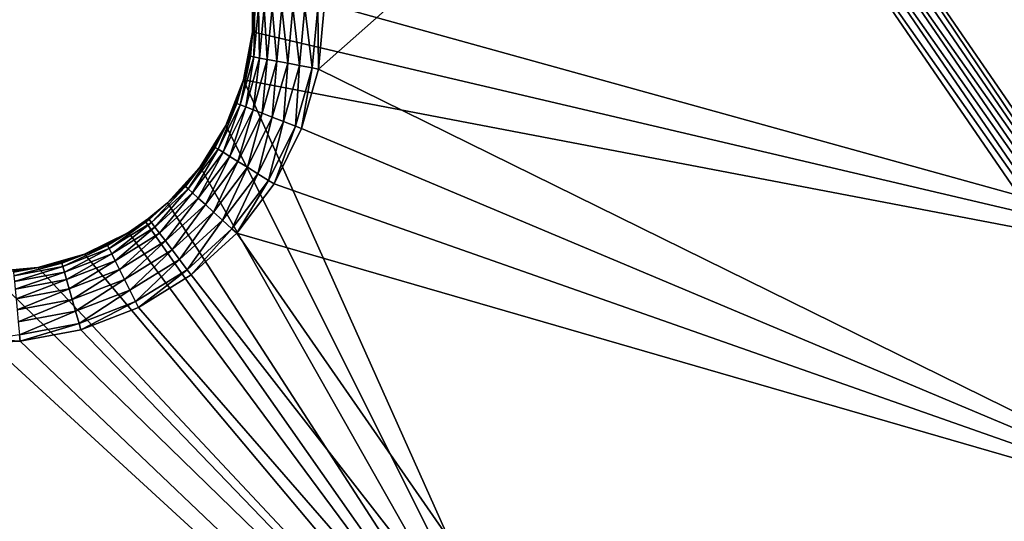
# Model space of a CAD drawing. Extents: x -0.5 to 0.5, y -0.55 to 0.
# Drawn here: x -0.307 to -0.279, y -0.455 to -0.441 of the extents above; entities that cross this region are included whole.
import ezdxf

# ---------------------------------------------------------------- set-up
doc = ezdxf.new("R2010")
doc.units = 0
doc.layers.add('L0_GEO_OBJEKT3', color=7, linetype='CONTINUOUS')

msp = doc.modelspace()

# ---------------------------------------------------------------- linework, layer by layer
at = {"layer": 'L0_GEO_OBJEKT3', "color": 8, "invisible_edges": 8}
for points in [[(-0.27167, -0.454061, 0.12955), (-0.2777, -0.422458, 0.119522), (-0.286759, -0.432049, 0.129548), (-0.27167, -0.454061, 0.12955)], [(-0.268376, -0.448465, 0.087907), (-0.300768, -0.43948, 0.097328), (-0.283353, -0.42589, 0.087907), (-0.268376, -0.448465, 0.087907)], [(-0.242435, -0.428887, 0.074028), (-0.268376, -0.448465, 0.087907), (-0.283353, -0.42589, 0.087907), (-0.242435, -0.428887, 0.074028)], [(-0.271892, -0.454236, 0.129742), (-0.287224, -0.431819, 0.129741), (-0.287492, -0.431977, 0.129884), (-0.271892, -0.454236, 0.129742)], [(-0.271892, -0.454236, 0.129742), (-0.286759, -0.432049, 0.129548), (-0.287224, -0.431819, 0.129741), (-0.271892, -0.454236, 0.129742)], [(-0.272396, -0.454632, 0.129971), (-0.287777, -0.432146, 0.129971), (-0.288071, -0.432319, 0.13), (-0.272396, -0.454632, 0.129971)], [(-0.272136, -0.454428, 0.129884), (-0.287492, -0.431977, 0.129884), (-0.287777, -0.432146, 0.129971), (-0.272136, -0.454428, 0.129884)], [(-0.272136, -0.454428, 0.129884), (-0.287777, -0.432146, 0.129971), (-0.272396, -0.454632, 0.129971), (-0.272136, -0.454428, 0.129884)], [(-0.271892, -0.454236, 0.129742), (-0.287492, -0.431977, 0.129884), (-0.272136, -0.454428, 0.129884), (-0.271892, -0.454236, 0.129742)], [(-0.27167, -0.454061, 0.12955), (-0.286759, -0.432049, 0.129548), (-0.271892, -0.454236, 0.129742), (-0.27167, -0.454061, 0.12955)], [(-0.288071, -0.432319, 0.13), (-0.298736, -0.440172, 0.13), (-0.298898, -0.441917, 0.13), (-0.288071, -0.432319, 0.13)], [(-0.272664, -0.454842, 0.13), (-0.288071, -0.432319, 0.13), (-0.298898, -0.441917, 0.13), (-0.272664, -0.454842, 0.13)], [(-0.272396, -0.454632, 0.129971), (-0.288071, -0.432319, 0.13), (-0.272664, -0.454842, 0.13), (-0.272396, -0.454632, 0.129971)], [(-0.300768, -0.43948, 0.097328), (-0.300768, -0.440864, 0.097639), (-0.300736, -0.440172, 0.128), (-0.300768, -0.43948, 0.097328)], [(-0.268376, -0.448465, 0.087907), (-0.300768, -0.440864, 0.097639), (-0.300768, -0.43948, 0.097328), (-0.268376, -0.448465, 0.087907)], [(-0.300702, -0.440172, 0.128367), (-0.30083, -0.441556, 0.128367), (-0.300731, -0.441574, 0.128722), (-0.300702, -0.440172, 0.128367)], [(-0.300702, -0.440172, 0.128367), (-0.300768, -0.440864, 0.128), (-0.30083, -0.441556, 0.128367), (-0.300702, -0.440172, 0.128367)], [(-0.300736, -0.440172, 0.128), (-0.300768, -0.440864, 0.128), (-0.300702, -0.440172, 0.128367), (-0.300736, -0.440172, 0.128)], [(-0.300736, -0.440172, 0.128), (-0.300768, -0.440864, 0.097639), (-0.300768, -0.440864, 0.128), (-0.300736, -0.440172, 0.128)], [(-0.300601, -0.440172, 0.128722), (-0.300731, -0.441574, 0.128722), (-0.300569, -0.441605, 0.129053), (-0.300601, -0.440172, 0.128722)], [(-0.300702, -0.440172, 0.128367), (-0.300731, -0.441574, 0.128722), (-0.300601, -0.440172, 0.128722), (-0.300702, -0.440172, 0.128367)], [(-0.300601, -0.440172, 0.128722), (-0.300569, -0.441605, 0.129053), (-0.300436, -0.440172, 0.129053), (-0.300601, -0.440172, 0.128722)], [(-0.300436, -0.440172, 0.129053), (-0.300569, -0.441605, 0.129053), (-0.300351, -0.441646, 0.129347), (-0.300436, -0.440172, 0.129053)], [(-0.300436, -0.440172, 0.129053), (-0.300351, -0.441646, 0.129347), (-0.300214, -0.440172, 0.129347), (-0.300436, -0.440172, 0.129053)], [(-0.300083, -0.441696, 0.129596), (-0.300214, -0.440172, 0.129347), (-0.300351, -0.441646, 0.129347), (-0.300083, -0.441696, 0.129596)], [(-0.299941, -0.440172, 0.129596), (-0.300214, -0.440172, 0.129347), (-0.300083, -0.441696, 0.129596), (-0.299941, -0.440172, 0.129596)], [(-0.299774, -0.441753, 0.12979), (-0.299941, -0.440172, 0.129596), (-0.300083, -0.441696, 0.129596), (-0.299774, -0.441753, 0.12979)], [(-0.299628, -0.440172, 0.12979), (-0.299941, -0.440172, 0.129596), (-0.299774, -0.441753, 0.12979), (-0.299628, -0.440172, 0.12979)], [(-0.299436, -0.441817, 0.129924), (-0.299628, -0.440172, 0.12979), (-0.299774, -0.441753, 0.12979), (-0.299436, -0.441817, 0.129924)], [(-0.299283, -0.440172, 0.129924), (-0.299628, -0.440172, 0.12979), (-0.299436, -0.441817, 0.129924), (-0.299283, -0.440172, 0.129924)], [(-0.299079, -0.441883, 0.129991), (-0.299283, -0.440172, 0.129924), (-0.299436, -0.441817, 0.129924), (-0.299079, -0.441883, 0.129991)], [(-0.298921, -0.440172, 0.129991), (-0.299283, -0.440172, 0.129924), (-0.299079, -0.441883, 0.129991), (-0.298921, -0.440172, 0.129991)], [(-0.298898, -0.441917, 0.13), (-0.298921, -0.440172, 0.129991), (-0.299079, -0.441883, 0.129991), (-0.298898, -0.441917, 0.13)], [(-0.298736, -0.440172, 0.13), (-0.298921, -0.440172, 0.129991), (-0.298898, -0.441917, 0.13), (-0.298736, -0.440172, 0.13)], [(-0.300768, -0.440864, 0.097639), (-0.301022, -0.442224, 0.098042), (-0.300864, -0.44155, 0.128), (-0.300768, -0.440864, 0.097639)], [(-0.268376, -0.448465, 0.087907), (-0.301022, -0.442224, 0.098042), (-0.300768, -0.440864, 0.097639), (-0.268376, -0.448465, 0.087907)], [(-0.300768, -0.440864, 0.128), (-0.300864, -0.44155, 0.128), (-0.30083, -0.441556, 0.128367), (-0.300768, -0.440864, 0.128)], [(-0.300768, -0.440864, 0.097639), (-0.300864, -0.44155, 0.128), (-0.300768, -0.440864, 0.128), (-0.300768, -0.440864, 0.097639)], [(-0.30083, -0.441556, 0.128367), (-0.301211, -0.442893, 0.128367), (-0.301117, -0.44293, 0.128722), (-0.30083, -0.441556, 0.128367)], [(-0.30083, -0.441556, 0.128367), (-0.301022, -0.442224, 0.128), (-0.301211, -0.442893, 0.128367), (-0.30083, -0.441556, 0.128367)], [(-0.30083, -0.441556, 0.128367), (-0.301117, -0.44293, 0.128722), (-0.300731, -0.441574, 0.128722), (-0.30083, -0.441556, 0.128367)], [(-0.300731, -0.441574, 0.128722), (-0.301117, -0.44293, 0.128722), (-0.300963, -0.442989, 0.129053), (-0.300731, -0.441574, 0.128722)], [(-0.300864, -0.44155, 0.128), (-0.301022, -0.442224, 0.128), (-0.30083, -0.441556, 0.128367), (-0.300864, -0.44155, 0.128)], [(-0.300864, -0.44155, 0.128), (-0.301022, -0.442224, 0.098042), (-0.301022, -0.442224, 0.128), (-0.300864, -0.44155, 0.128)], [(-0.300731, -0.441574, 0.128722), (-0.300963, -0.442989, 0.129053), (-0.300569, -0.441605, 0.129053), (-0.300731, -0.441574, 0.128722)], [(-0.300569, -0.441605, 0.129053), (-0.300963, -0.442989, 0.129053), (-0.300756, -0.443069, 0.129347), (-0.300569, -0.441605, 0.129053)], [(-0.300569, -0.441605, 0.129053), (-0.300756, -0.443069, 0.129347), (-0.300351, -0.441646, 0.129347), (-0.300569, -0.441605, 0.129053)], [(-0.300351, -0.441646, 0.129347), (-0.300756, -0.443069, 0.129347), (-0.300501, -0.443168, 0.129596), (-0.300351, -0.441646, 0.129347)], [(-0.300083, -0.441696, 0.129596), (-0.300351, -0.441646, 0.129347), (-0.300501, -0.443168, 0.129596), (-0.300083, -0.441696, 0.129596)], [(-0.300083, -0.441696, 0.129596), (-0.300501, -0.443168, 0.129596), (-0.300209, -0.443281, 0.12979), (-0.300083, -0.441696, 0.129596)], [(-0.299774, -0.441753, 0.12979), (-0.300083, -0.441696, 0.129596), (-0.300209, -0.443281, 0.12979), (-0.299774, -0.441753, 0.12979)], [(-0.299774, -0.441753, 0.12979), (-0.300209, -0.443281, 0.12979), (-0.299888, -0.443406, 0.129924), (-0.299774, -0.441753, 0.12979)], [(-0.299436, -0.441817, 0.129924), (-0.299774, -0.441753, 0.12979), (-0.299888, -0.443406, 0.129924), (-0.299436, -0.441817, 0.129924)], [(-0.299436, -0.441817, 0.129924), (-0.299888, -0.443406, 0.129924), (-0.29955, -0.443537, 0.129991), (-0.299436, -0.441817, 0.129924)], [(-0.299079, -0.441883, 0.129991), (-0.299436, -0.441817, 0.129924), (-0.29955, -0.443537, 0.129991), (-0.299079, -0.441883, 0.129991)], [(-0.299079, -0.441883, 0.129991), (-0.29955, -0.443537, 0.129991), (-0.299378, -0.443603, 0.13), (-0.299079, -0.441883, 0.129991)], [(-0.298898, -0.441917, 0.13), (-0.299079, -0.441883, 0.129991), (-0.299378, -0.443603, 0.13), (-0.298898, -0.441917, 0.13)], [(-0.272664, -0.454842, 0.13), (-0.298898, -0.441917, 0.13), (-0.299378, -0.443603, 0.13), (-0.272664, -0.454842, 0.13)], [(-0.301022, -0.442224, 0.098042), (-0.301522, -0.443515, 0.098524), (-0.301242, -0.442881, 0.128), (-0.301022, -0.442224, 0.098042)], [(-0.291146, -0.464283, 0.1), (-0.301522, -0.443515, 0.098524), (-0.301022, -0.442224, 0.098042), (-0.291146, -0.464283, 0.1)], [(-0.301022, -0.442224, 0.128), (-0.301242, -0.442881, 0.128), (-0.301211, -0.442893, 0.128367), (-0.301022, -0.442224, 0.128)], [(-0.301022, -0.442224, 0.098042), (-0.301242, -0.442881, 0.128), (-0.301022, -0.442224, 0.128), (-0.301022, -0.442224, 0.098042)], [(-0.268376, -0.448465, 0.087907), (-0.291146, -0.464283, 0.1), (-0.301022, -0.442224, 0.098042), (-0.268376, -0.448465, 0.087907)], [(-0.301211, -0.442893, 0.128367), (-0.30183, -0.444138, 0.128367), (-0.301745, -0.444191, 0.128722), (-0.301211, -0.442893, 0.128367)], [(-0.301211, -0.442893, 0.128367), (-0.301522, -0.443515, 0.128), (-0.30183, -0.444138, 0.128367), (-0.301211, -0.442893, 0.128367)], [(-0.301211, -0.442893, 0.128367), (-0.301745, -0.444191, 0.128722), (-0.301117, -0.44293, 0.128722), (-0.301211, -0.442893, 0.128367)], [(-0.301117, -0.44293, 0.128722), (-0.301745, -0.444191, 0.128722), (-0.301605, -0.444277, 0.129053), (-0.301117, -0.44293, 0.128722)], [(-0.301117, -0.44293, 0.128722), (-0.301605, -0.444277, 0.129053), (-0.300963, -0.442989, 0.129053), (-0.301117, -0.44293, 0.128722)], [(-0.300963, -0.442989, 0.129053), (-0.301605, -0.444277, 0.129053), (-0.301416, -0.444395, 0.129347), (-0.300963, -0.442989, 0.129053)], [(-0.301242, -0.442881, 0.128), (-0.301522, -0.443515, 0.128), (-0.301211, -0.442893, 0.128367), (-0.301242, -0.442881, 0.128)], [(-0.301242, -0.442881, 0.128), (-0.301522, -0.443515, 0.098524), (-0.301522, -0.443515, 0.128), (-0.301242, -0.442881, 0.128)], [(-0.300963, -0.442989, 0.129053), (-0.301416, -0.444395, 0.129347), (-0.300756, -0.443069, 0.129347), (-0.300963, -0.442989, 0.129053)], [(-0.300756, -0.443069, 0.129347), (-0.301416, -0.444395, 0.129347), (-0.301184, -0.444538, 0.129596), (-0.300756, -0.443069, 0.129347)], [(-0.300501, -0.443168, 0.129596), (-0.300756, -0.443069, 0.129347), (-0.301184, -0.444538, 0.129596), (-0.300501, -0.443168, 0.129596)], [(-0.300501, -0.443168, 0.129596), (-0.301184, -0.444538, 0.129596), (-0.300917, -0.444703, 0.12979), (-0.300501, -0.443168, 0.129596)], [(-0.300209, -0.443281, 0.12979), (-0.300501, -0.443168, 0.129596), (-0.300917, -0.444703, 0.12979), (-0.300209, -0.443281, 0.12979)], [(-0.300209, -0.443281, 0.12979), (-0.300917, -0.444703, 0.12979), (-0.300624, -0.444885, 0.129924), (-0.300209, -0.443281, 0.12979)], [(-0.299888, -0.443406, 0.129924), (-0.300209, -0.443281, 0.12979), (-0.300624, -0.444885, 0.129924), (-0.299888, -0.443406, 0.129924)], [(-0.301522, -0.443515, 0.098524), (-0.302251, -0.444691, 0.099065), (-0.301859, -0.44412, 0.128), (-0.301522, -0.443515, 0.098524)], [(-0.291146, -0.464283, 0.1), (-0.302251, -0.444691, 0.099065), (-0.301522, -0.443515, 0.098524), (-0.291146, -0.464283, 0.1)], [(-0.301522, -0.443515, 0.128), (-0.301859, -0.44412, 0.128), (-0.30183, -0.444138, 0.128367), (-0.301522, -0.443515, 0.128)], [(-0.301522, -0.443515, 0.098524), (-0.301859, -0.44412, 0.128), (-0.301522, -0.443515, 0.128), (-0.301522, -0.443515, 0.098524)], [(-0.299888, -0.443406, 0.129924), (-0.300624, -0.444885, 0.129924), (-0.300316, -0.445076, 0.129991), (-0.299888, -0.443406, 0.129924)], [(-0.29955, -0.443537, 0.129991), (-0.299888, -0.443406, 0.129924), (-0.300316, -0.445076, 0.129991), (-0.29955, -0.443537, 0.129991)], [(-0.29955, -0.443537, 0.129991), (-0.300316, -0.445076, 0.129991), (-0.300159, -0.445173, 0.13), (-0.29955, -0.443537, 0.129991)], [(-0.299378, -0.443603, 0.13), (-0.29955, -0.443537, 0.129991), (-0.300159, -0.445173, 0.13), (-0.299378, -0.443603, 0.13)], [(-0.272664, -0.454842, 0.13), (-0.299378, -0.443603, 0.13), (-0.300159, -0.445173, 0.13), (-0.272664, -0.454842, 0.13)], [(-0.30183, -0.444138, 0.128367), (-0.302668, -0.445247, 0.128367), (-0.302594, -0.445315, 0.128722), (-0.30183, -0.444138, 0.128367)], [(-0.30183, -0.444138, 0.128367), (-0.302251, -0.444691, 0.128), (-0.302668, -0.445247, 0.128367), (-0.30183, -0.444138, 0.128367)], [(-0.30183, -0.444138, 0.128367), (-0.302594, -0.445315, 0.128722), (-0.301745, -0.444191, 0.128722), (-0.30183, -0.444138, 0.128367)], [(-0.301745, -0.444191, 0.128722), (-0.302594, -0.445315, 0.128722), (-0.302472, -0.445426, 0.129053), (-0.301745, -0.444191, 0.128722)], [(-0.301745, -0.444191, 0.128722), (-0.302472, -0.445426, 0.129053), (-0.301605, -0.444277, 0.129053), (-0.301745, -0.444191, 0.128722)], [(-0.301859, -0.44412, 0.128), (-0.302251, -0.444691, 0.128), (-0.30183, -0.444138, 0.128367), (-0.301859, -0.44412, 0.128)], [(-0.301859, -0.44412, 0.128), (-0.302251, -0.444691, 0.099065), (-0.302251, -0.444691, 0.128), (-0.301859, -0.44412, 0.128)], [(-0.301605, -0.444277, 0.129053), (-0.302472, -0.445426, 0.129053), (-0.302308, -0.445576, 0.129347), (-0.301605, -0.444277, 0.129053)], [(-0.301605, -0.444277, 0.129053), (-0.302308, -0.445576, 0.129347), (-0.301416, -0.444395, 0.129347), (-0.301605, -0.444277, 0.129053)], [(-0.301416, -0.444395, 0.129347), (-0.302308, -0.445576, 0.129347), (-0.302106, -0.44576, 0.129596), (-0.301416, -0.444395, 0.129347)], [(-0.301184, -0.444538, 0.129596), (-0.301416, -0.444395, 0.129347), (-0.302106, -0.44576, 0.129596), (-0.301184, -0.444538, 0.129596)], [(-0.302251, -0.444691, 0.099065), (-0.303183, -0.445714, 0.099648), (-0.302693, -0.445224, 0.128), (-0.302251, -0.444691, 0.099065)], [(-0.291146, -0.464283, 0.1), (-0.303183, -0.445714, 0.099648), (-0.302251, -0.444691, 0.099065), (-0.291146, -0.464283, 0.1)], [(-0.302251, -0.444691, 0.128), (-0.302693, -0.445224, 0.128), (-0.302668, -0.445247, 0.128367), (-0.302251, -0.444691, 0.128)], [(-0.302251, -0.444691, 0.099065), (-0.302693, -0.445224, 0.128), (-0.302251, -0.444691, 0.128), (-0.302251, -0.444691, 0.099065)], [(-0.301184, -0.444538, 0.129596), (-0.302106, -0.44576, 0.129596), (-0.301874, -0.445971, 0.12979), (-0.301184, -0.444538, 0.129596)], [(-0.300917, -0.444703, 0.12979), (-0.301184, -0.444538, 0.129596), (-0.301874, -0.445971, 0.12979), (-0.300917, -0.444703, 0.12979)], [(-0.300917, -0.444703, 0.12979), (-0.301874, -0.445971, 0.12979), (-0.30162, -0.446203, 0.129924), (-0.300917, -0.444703, 0.12979)], [(-0.300624, -0.444885, 0.129924), (-0.300917, -0.444703, 0.12979), (-0.30162, -0.446203, 0.129924), (-0.300624, -0.444885, 0.129924)], [(-0.300624, -0.444885, 0.129924), (-0.30162, -0.446203, 0.129924), (-0.301352, -0.446447, 0.129991), (-0.300624, -0.444885, 0.129924)], [(-0.300316, -0.445076, 0.129991), (-0.300624, -0.444885, 0.129924), (-0.301352, -0.446447, 0.129991), (-0.300316, -0.445076, 0.129991)], [(-0.303635, -0.446264, 0.128722), (-0.302668, -0.445247, 0.128367), (-0.303696, -0.446184, 0.128367), (-0.303635, -0.446264, 0.128722)], [(-0.302668, -0.445247, 0.128367), (-0.303183, -0.445714, 0.128), (-0.303696, -0.446184, 0.128367), (-0.302668, -0.445247, 0.128367)], [(-0.302594, -0.445315, 0.128722), (-0.302668, -0.445247, 0.128367), (-0.303635, -0.446264, 0.128722), (-0.302594, -0.445315, 0.128722)], [(-0.303536, -0.446396, 0.129053), (-0.302594, -0.445315, 0.128722), (-0.303635, -0.446264, 0.128722), (-0.303536, -0.446396, 0.129053)], [(-0.302472, -0.445426, 0.129053), (-0.302594, -0.445315, 0.128722), (-0.303536, -0.446396, 0.129053), (-0.302472, -0.445426, 0.129053)], [(-0.302693, -0.445224, 0.128), (-0.303183, -0.445714, 0.128), (-0.302668, -0.445247, 0.128367), (-0.302693, -0.445224, 0.128)], [(-0.302693, -0.445224, 0.128), (-0.303183, -0.445714, 0.099648), (-0.303183, -0.445714, 0.128), (-0.302693, -0.445224, 0.128)], [(-0.300316, -0.445076, 0.129991), (-0.301352, -0.446447, 0.129991), (-0.301215, -0.446572, 0.13), (-0.300316, -0.445076, 0.129991)], [(-0.300159, -0.445173, 0.13), (-0.300316, -0.445076, 0.129991), (-0.301215, -0.446572, 0.13), (-0.300159, -0.445173, 0.13)], [(-0.272664, -0.454842, 0.13), (-0.300159, -0.445173, 0.13), (-0.301215, -0.446572, 0.13), (-0.272664, -0.454842, 0.13)], [(-0.302472, -0.445426, 0.129053), (-0.303536, -0.446396, 0.129053), (-0.303402, -0.446573, 0.129347), (-0.302472, -0.445426, 0.129053)], [(-0.302308, -0.445576, 0.129347), (-0.302472, -0.445426, 0.129053), (-0.303402, -0.446573, 0.129347), (-0.302308, -0.445576, 0.129347)], [(-0.302308, -0.445576, 0.129347), (-0.303402, -0.446573, 0.129347), (-0.303237, -0.446791, 0.129596), (-0.302308, -0.445576, 0.129347)], [(-0.302106, -0.44576, 0.129596), (-0.302308, -0.445576, 0.129347), (-0.303237, -0.446791, 0.129596), (-0.302106, -0.44576, 0.129596)], [(-0.303716, -0.446157, 0.128), (-0.303183, -0.445714, 0.099648), (-0.303811, -0.446227, 0.1), (-0.303716, -0.446157, 0.128)], [(-0.291146, -0.464283, 0.1), (-0.303811, -0.446227, 0.1), (-0.303183, -0.445714, 0.099648), (-0.291146, -0.464283, 0.1)], [(-0.303696, -0.446184, 0.128367), (-0.303183, -0.445714, 0.128), (-0.303716, -0.446157, 0.128), (-0.303696, -0.446184, 0.128367)], [(-0.303183, -0.445714, 0.128), (-0.303183, -0.445714, 0.099648), (-0.303716, -0.446157, 0.128), (-0.303183, -0.445714, 0.128)], [(-0.302106, -0.44576, 0.129596), (-0.303237, -0.446791, 0.129596), (-0.303048, -0.447041, 0.12979), (-0.302106, -0.44576, 0.129596)], [(-0.301874, -0.445971, 0.12979), (-0.302106, -0.44576, 0.129596), (-0.303048, -0.447041, 0.12979), (-0.301874, -0.445971, 0.12979)], [(-0.303696, -0.446184, 0.128367), (-0.303716, -0.446157, 0.128), (-0.304288, -0.446548, 0.128), (-0.303696, -0.446184, 0.128367)], [(-0.303716, -0.446157, 0.128), (-0.303811, -0.446227, 0.1), (-0.304288, -0.446548, 0.128), (-0.303716, -0.446157, 0.128)], [(-0.301874, -0.445971, 0.12979), (-0.303048, -0.447041, 0.12979), (-0.302841, -0.447316, 0.129924), (-0.301874, -0.445971, 0.12979)], [(-0.30162, -0.446203, 0.129924), (-0.301874, -0.445971, 0.12979), (-0.302841, -0.447316, 0.129924), (-0.30162, -0.446203, 0.129924)], [(-0.304833, -0.447006, 0.128722), (-0.303696, -0.446184, 0.128367), (-0.304878, -0.446916, 0.128367), (-0.304833, -0.447006, 0.128722)], [(-0.303696, -0.446184, 0.128367), (-0.304288, -0.446548, 0.128), (-0.304878, -0.446916, 0.128367), (-0.303696, -0.446184, 0.128367)], [(-0.303635, -0.446264, 0.128722), (-0.303696, -0.446184, 0.128367), (-0.304833, -0.447006, 0.128722), (-0.303635, -0.446264, 0.128722)], [(-0.304759, -0.447153, 0.129053), (-0.303635, -0.446264, 0.128722), (-0.304833, -0.447006, 0.128722), (-0.304759, -0.447153, 0.129053)], [(-0.303536, -0.446396, 0.129053), (-0.303635, -0.446264, 0.128722), (-0.304759, -0.447153, 0.129053), (-0.303536, -0.446396, 0.129053)], [(-0.30466, -0.447353, 0.129347), (-0.303536, -0.446396, 0.129053), (-0.304759, -0.447153, 0.129053), (-0.30466, -0.447353, 0.129347)], [(-0.303402, -0.446573, 0.129347), (-0.303536, -0.446396, 0.129053), (-0.30466, -0.447353, 0.129347), (-0.303402, -0.446573, 0.129347)], [(-0.291146, -0.464283, 0.1), (-0.304288, -0.446548, 0.1), (-0.303811, -0.446227, 0.1), (-0.291146, -0.464283, 0.1)], [(-0.304288, -0.446548, 0.128), (-0.303811, -0.446227, 0.1), (-0.304288, -0.446548, 0.1), (-0.304288, -0.446548, 0.128)], [(-0.30162, -0.446203, 0.129924), (-0.302841, -0.447316, 0.129924), (-0.302622, -0.447605, 0.129991), (-0.30162, -0.446203, 0.129924)], [(-0.301352, -0.446447, 0.129991), (-0.30162, -0.446203, 0.129924), (-0.302622, -0.447605, 0.129991), (-0.301352, -0.446447, 0.129991)], [(-0.291146, -0.464283, 0.1), (-0.305527, -0.447165, 0.1), (-0.304288, -0.446548, 0.1), (-0.291146, -0.464283, 0.1)], [(-0.304893, -0.446885, 0.128), (-0.304288, -0.446548, 0.1), (-0.305527, -0.447165, 0.1), (-0.304893, -0.446885, 0.128)], [(-0.304878, -0.446916, 0.128367), (-0.304288, -0.446548, 0.128), (-0.304893, -0.446885, 0.128), (-0.304878, -0.446916, 0.128367)], [(-0.304288, -0.446548, 0.128), (-0.304288, -0.446548, 0.1), (-0.304893, -0.446885, 0.128), (-0.304288, -0.446548, 0.128)], [(-0.303402, -0.446573, 0.129347), (-0.30466, -0.447353, 0.129347), (-0.304539, -0.447597, 0.129596), (-0.303402, -0.446573, 0.129347)], [(-0.303237, -0.446791, 0.129596), (-0.303402, -0.446573, 0.129347), (-0.304539, -0.447597, 0.129596), (-0.303237, -0.446791, 0.129596)], [(-0.301352, -0.446447, 0.129991), (-0.302622, -0.447605, 0.129991), (-0.302511, -0.447753, 0.13), (-0.301352, -0.446447, 0.129991)], [(-0.301215, -0.446572, 0.13), (-0.301352, -0.446447, 0.129991), (-0.302511, -0.447753, 0.13), (-0.301215, -0.446572, 0.13)], [(-0.283002, -0.472802, 0.13), (-0.301215, -0.446572, 0.13), (-0.302511, -0.447753, 0.13), (-0.283002, -0.472802, 0.13)], [(-0.272664, -0.454842, 0.13), (-0.301215, -0.446572, 0.13), (-0.283002, -0.472802, 0.13), (-0.272664, -0.454842, 0.13)], [(-0.306147, -0.447515, 0.128722), (-0.304878, -0.446916, 0.128367), (-0.306174, -0.447418, 0.128367), (-0.306147, -0.447515, 0.128722)], [(-0.304878, -0.446916, 0.128367), (-0.305527, -0.447165, 0.128), (-0.306174, -0.447418, 0.128367), (-0.304878, -0.446916, 0.128367)], [(-0.304833, -0.447006, 0.128722), (-0.304878, -0.446916, 0.128367), (-0.306147, -0.447515, 0.128722), (-0.304833, -0.447006, 0.128722)], [(-0.304878, -0.446916, 0.128367), (-0.304893, -0.446885, 0.128), (-0.305527, -0.447165, 0.128), (-0.304878, -0.446916, 0.128367)], [(-0.304893, -0.446885, 0.128), (-0.305527, -0.447165, 0.1), (-0.305527, -0.447165, 0.128), (-0.304893, -0.446885, 0.128)], [(-0.303237, -0.446791, 0.129596), (-0.304539, -0.447597, 0.129596), (-0.304399, -0.447878, 0.12979), (-0.303237, -0.446791, 0.129596)], [(-0.303048, -0.447041, 0.12979), (-0.303237, -0.446791, 0.129596), (-0.304399, -0.447878, 0.12979), (-0.303048, -0.447041, 0.12979)], [(-0.291146, -0.464283, 0.1), (-0.306858, -0.447544, 0.1), (-0.305527, -0.447165, 0.1), (-0.291146, -0.464283, 0.1)], [(-0.306184, -0.447385, 0.128), (-0.305527, -0.447165, 0.1), (-0.306858, -0.447544, 0.1), (-0.306184, -0.447385, 0.128)], [(-0.306174, -0.447418, 0.128367), (-0.305527, -0.447165, 0.128), (-0.306184, -0.447385, 0.128), (-0.306174, -0.447418, 0.128367)], [(-0.305527, -0.447165, 0.128), (-0.305527, -0.447165, 0.1), (-0.306184, -0.447385, 0.128), (-0.305527, -0.447165, 0.128)], [(-0.306102, -0.447673, 0.129053), (-0.304833, -0.447006, 0.128722), (-0.306147, -0.447515, 0.128722), (-0.306102, -0.447673, 0.129053)], [(-0.304759, -0.447153, 0.129053), (-0.304833, -0.447006, 0.128722), (-0.306102, -0.447673, 0.129053), (-0.304759, -0.447153, 0.129053)], [(-0.306041, -0.447887, 0.129347), (-0.304759, -0.447153, 0.129053), (-0.306102, -0.447673, 0.129053), (-0.306041, -0.447887, 0.129347)], [(-0.30466, -0.447353, 0.129347), (-0.304759, -0.447153, 0.129053), (-0.306041, -0.447887, 0.129347), (-0.30466, -0.447353, 0.129347)], [(-0.303048, -0.447041, 0.12979), (-0.304399, -0.447878, 0.12979), (-0.304245, -0.448186, 0.129924), (-0.303048, -0.447041, 0.12979)], [(-0.302841, -0.447316, 0.129924), (-0.303048, -0.447041, 0.12979), (-0.304245, -0.448186, 0.129924), (-0.302841, -0.447316, 0.129924)], [(-0.291146, -0.464283, 0.1), (-0.308236, -0.447672, 0.1), (-0.306858, -0.447544, 0.1), (-0.291146, -0.464283, 0.1)], [(-0.307544, -0.44764, 0.128), (-0.306858, -0.447544, 0.1), (-0.308236, -0.447672, 0.1), (-0.307544, -0.44764, 0.128)], [(-0.307541, -0.447673, 0.128367), (-0.306858, -0.447544, 0.128), (-0.307544, -0.44764, 0.128), (-0.307541, -0.447673, 0.128367)], [(-0.306858, -0.447544, 0.128), (-0.306858, -0.447544, 0.1), (-0.307544, -0.44764, 0.128), (-0.306858, -0.447544, 0.128)], [(-0.307532, -0.447774, 0.128722), (-0.306174, -0.447418, 0.128367), (-0.307541, -0.447673, 0.128367), (-0.307532, -0.447774, 0.128722)], [(-0.306174, -0.447418, 0.128367), (-0.306858, -0.447544, 0.128), (-0.307541, -0.447673, 0.128367), (-0.306174, -0.447418, 0.128367)], [(-0.306147, -0.447515, 0.128722), (-0.306174, -0.447418, 0.128367), (-0.307532, -0.447774, 0.128722), (-0.306147, -0.447515, 0.128722)], [(-0.307516, -0.447938, 0.129053), (-0.306147, -0.447515, 0.128722), (-0.307532, -0.447774, 0.128722), (-0.307516, -0.447938, 0.129053)], [(-0.306102, -0.447673, 0.129053), (-0.306147, -0.447515, 0.128722), (-0.307516, -0.447938, 0.129053), (-0.306102, -0.447673, 0.129053)], [(-0.306174, -0.447418, 0.128367), (-0.306184, -0.447385, 0.128), (-0.306858, -0.447544, 0.128), (-0.306174, -0.447418, 0.128367)], [(-0.306184, -0.447385, 0.128), (-0.306858, -0.447544, 0.1), (-0.306858, -0.447544, 0.128), (-0.306184, -0.447385, 0.128)], [(-0.30466, -0.447353, 0.129347), (-0.306041, -0.447887, 0.129347), (-0.305966, -0.44815, 0.129596), (-0.30466, -0.447353, 0.129347)], [(-0.304539, -0.447597, 0.129596), (-0.30466, -0.447353, 0.129347), (-0.305966, -0.44815, 0.129596), (-0.304539, -0.447597, 0.129596)], [(-0.302841, -0.447316, 0.129924), (-0.304245, -0.448186, 0.129924), (-0.304084, -0.44851, 0.129991), (-0.302841, -0.447316, 0.129924)], [(-0.302622, -0.447605, 0.129991), (-0.302841, -0.447316, 0.129924), (-0.304084, -0.44851, 0.129991), (-0.302622, -0.447605, 0.129991)], [(-0.283977, -0.473029, 0.1), (-0.490001, -0.473029, 0.1), (-0.452501, -0.447675, 0.1), (-0.283977, -0.473029, 0.1)], [(-0.291146, -0.464283, 0.1), (-0.452501, -0.447675, 0.1), (-0.308236, -0.447672, 0.1), (-0.291146, -0.464283, 0.1)], [(-0.283977, -0.473029, 0.1), (-0.452501, -0.447675, 0.1), (-0.291146, -0.464283, 0.1), (-0.283977, -0.473029, 0.1)], [(-0.307496, -0.448159, 0.129347), (-0.306102, -0.447673, 0.129053), (-0.307516, -0.447938, 0.129053), (-0.307496, -0.448159, 0.129347)], [(-0.306041, -0.447887, 0.129347), (-0.306102, -0.447673, 0.129053), (-0.307496, -0.448159, 0.129347), (-0.306041, -0.447887, 0.129347)], [(-0.304539, -0.447597, 0.129596), (-0.305966, -0.44815, 0.129596), (-0.30588, -0.448451, 0.12979), (-0.304539, -0.447597, 0.129596)], [(-0.304399, -0.447878, 0.12979), (-0.304539, -0.447597, 0.129596), (-0.30588, -0.448451, 0.12979), (-0.304399, -0.447878, 0.12979)], [(-0.302622, -0.447605, 0.129991), (-0.304084, -0.44851, 0.129991), (-0.304002, -0.448676, 0.13), (-0.302622, -0.447605, 0.129991)], [(-0.302511, -0.447753, 0.13), (-0.302622, -0.447605, 0.129991), (-0.304002, -0.448676, 0.13), (-0.302511, -0.447753, 0.13)], [(-0.283002, -0.472802, 0.13), (-0.302511, -0.447753, 0.13), (-0.304002, -0.448676, 0.13), (-0.283002, -0.472802, 0.13)], [(-0.306041, -0.447887, 0.129347), (-0.307496, -0.448159, 0.129347), (-0.307471, -0.448431, 0.129596), (-0.306041, -0.447887, 0.129347)], [(-0.305966, -0.44815, 0.129596), (-0.306041, -0.447887, 0.129347), (-0.307471, -0.448431, 0.129596), (-0.305966, -0.44815, 0.129596)], [(-0.304399, -0.447878, 0.12979), (-0.30588, -0.448451, 0.12979), (-0.305786, -0.448782, 0.129924), (-0.304399, -0.447878, 0.12979)], [(-0.304245, -0.448186, 0.129924), (-0.304399, -0.447878, 0.12979), (-0.305786, -0.448782, 0.129924), (-0.304245, -0.448186, 0.129924)], [(-0.305966, -0.44815, 0.129596), (-0.307471, -0.448431, 0.129596), (-0.307442, -0.448743, 0.12979), (-0.305966, -0.44815, 0.129596)], [(-0.30588, -0.448451, 0.12979), (-0.305966, -0.44815, 0.129596), (-0.307442, -0.448743, 0.12979), (-0.30588, -0.448451, 0.12979)], [(-0.304245, -0.448186, 0.129924), (-0.305786, -0.448782, 0.129924), (-0.305687, -0.449131, 0.129991), (-0.304245, -0.448186, 0.129924)], [(-0.304084, -0.44851, 0.129991), (-0.304245, -0.448186, 0.129924), (-0.305687, -0.449131, 0.129991), (-0.304084, -0.44851, 0.129991)], [(-0.30588, -0.448451, 0.12979), (-0.307442, -0.448743, 0.12979), (-0.30741, -0.449086, 0.129924), (-0.30588, -0.448451, 0.12979)], [(-0.305786, -0.448782, 0.129924), (-0.30588, -0.448451, 0.12979), (-0.30741, -0.449086, 0.129924), (-0.305786, -0.448782, 0.129924)], [(-0.304084, -0.44851, 0.129991), (-0.305687, -0.449131, 0.129991), (-0.305636, -0.449309, 0.13), (-0.304084, -0.44851, 0.129991)], [(-0.304002, -0.448676, 0.13), (-0.304084, -0.44851, 0.129991), (-0.305636, -0.449309, 0.13), (-0.304002, -0.448676, 0.13)], [(-0.268376, -0.448465, 0.087907), (-0.283977, -0.473029, 0.1), (-0.291146, -0.464283, 0.1), (-0.268376, -0.448465, 0.087907)], [(-0.268376, -0.448465, 0.087907), (-0.283897, -0.47313, 0.100003), (-0.283977, -0.473029, 0.1), (-0.268376, -0.448465, 0.087907)], [(-0.268376, -0.448465, 0.087907), (-0.281619, -0.475715, 0.1), (-0.283897, -0.47313, 0.100003), (-0.268376, -0.448465, 0.087907)], [(-0.250584, -0.468895, 0.087907), (-0.281619, -0.475715, 0.1), (-0.268376, -0.448465, 0.087907), (-0.250584, -0.468895, 0.087907)], [(-0.305786, -0.448782, 0.129924), (-0.30741, -0.449086, 0.129924), (-0.307377, -0.449447, 0.129991), (-0.305786, -0.448782, 0.129924)], [(-0.305687, -0.449131, 0.129991), (-0.305786, -0.448782, 0.129924), (-0.307377, -0.449447, 0.129991), (-0.305687, -0.449131, 0.129991)], [(-0.283002, -0.472802, 0.13), (-0.304002, -0.448676, 0.13), (-0.305636, -0.449309, 0.13), (-0.283002, -0.472802, 0.13)], [(-0.305687, -0.449131, 0.129991), (-0.307377, -0.449447, 0.129991), (-0.307359, -0.449631, 0.13), (-0.305687, -0.449131, 0.129991)], [(-0.305636, -0.449309, 0.13), (-0.305687, -0.449131, 0.129991), (-0.307359, -0.449631, 0.13), (-0.305636, -0.449309, 0.13)], [(-0.307359, -0.449631, 0.13), (-0.307377, -0.449447, 0.129991), (-0.308236, -0.449579, 0.129998), (-0.307359, -0.449631, 0.13)], [(-0.283002, -0.472802, 0.13), (-0.305636, -0.449309, 0.13), (-0.307359, -0.449631, 0.13), (-0.283002, -0.472802, 0.13)], [(-0.283002, -0.472802, 0.13), (-0.45249, -0.449675, 0.13), (-0.490001, -0.472802, 0.13), (-0.283002, -0.472802, 0.13)], [(-0.283002, -0.472802, 0.13), (-0.308236, -0.449672, 0.13), (-0.45249, -0.449675, 0.13), (-0.283002, -0.472802, 0.13)], [(-0.307359, -0.449631, 0.13), (-0.308236, -0.449579, 0.129998), (-0.308236, -0.449672, 0.13), (-0.307359, -0.449631, 0.13)], [(-0.283002, -0.472802, 0.13), (-0.307359, -0.449631, 0.13), (-0.308236, -0.449672, 0.13), (-0.283002, -0.472802, 0.13)]]:
    msp.add_3dface(points, dxfattribs=at)

doc.saveas('drawing.dxf')
